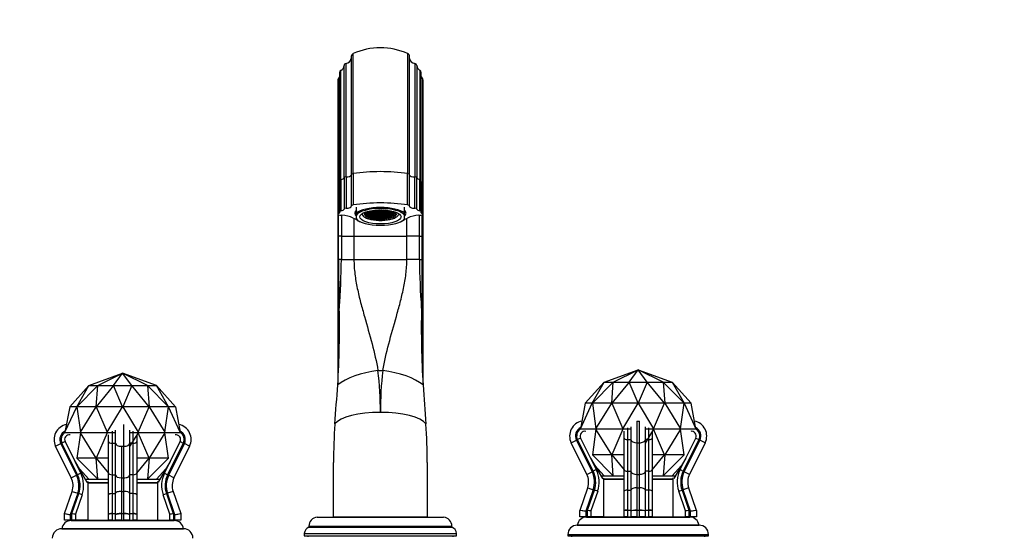
# Model space of a CAD drawing. Units: millimetres. Extents: x 0 to 1392, y 0 to 2378.
# Drawn here: x 542 to 963, y 1730 to 1950 of the extents above; entities that cross this region are included whole.
import ezdxf
from ezdxf import colors
from ezdxf.entities.mleader import LeaderData, LeaderLine
from ezdxf.math import Vec2, Vec3

# ---------------------------------------------------------------- set-up
doc = ezdxf.new("R2010")
doc.units = ezdxf.units.MM
doc.layers.add('DV1_Défaut', color=7, linetype='Continuous')
doc.layers.add('Défaut', color=7, linetype='Continuous')

# ---------------------------------------------------------------- blocks, each defined once
blk = doc.blocks.new('_DOT')
at = {"color": 0}
blk.add_line((0, 0), (-1, 0), dxfattribs=at)
at = {"color": 0, "const_width": 0.333}
blk.add_lwpolyline([(-0.1665, 0, 1), (0.1665, 0, 1)], format="xyb", close=True, dxfattribs=at)
blk = doc.blocks.new('SE')
at = {"layer": 'DV1_Défaut', "color": 7, "linetype": 'Continuous'}
for p, q in [((683.85, 1934.73), (683.85, 1884.27)), ((684.67, 1884.7), (684.67, 1935.98)), ((707.9, 1935.98), (707.9, 1884.7)), ((708.72, 1884.27), (708.72, 1934.73)), ((679.42, 1882.24), (679.42, 1928.79)), ((680.75, 1882.93), (680.75, 1930.82)), ((681.65, 1883.25), (681.65, 1931.74)), ((710.92, 1931.74), (710.92, 1883.25)), ((711.81, 1930.82), (711.81, 1882.93)), ((713.15, 1928.79), (713.15, 1882.24)), ((678.1, 1924.49), (678.1, 1880.77)), ((678.37, 1881), (678.37, 1925.17)), ((678.89, 1927.9), (678.89, 1881.93)), ((713.68, 1881.93), (713.68, 1927.9)), ((714.2, 1925.17), (714.2, 1881)), ((714.47, 1880.77), (714.47, 1924.49)), ((680.75, 1882.93), (680.75, 1869.56)), ((681.65, 1883.25), (681.65, 1869.88)), ((683.85, 1884.27), (683.85, 1870.9)), ((684.67, 1884.7), (684.67, 1871.33)), ((707.9, 1871.33), (707.9, 1884.7)), ((708.72, 1870.9), (708.72, 1884.27)), ((710.92, 1869.88), (710.92, 1883.25)), ((711.81, 1869.56), (711.81, 1882.93)), ((678.1, 1880.77), (678.1, 1867.4)), ((678.37, 1881), (678.37, 1867.63)), ((678.89, 1881.93), (678.89, 1868.56)), ((679.42, 1882.24), (679.42, 1868.87)), ((713.15, 1868.87), (713.15, 1882.24)), ((713.68, 1868.56), (713.68, 1881.93)), ((714.2, 1867.63), (714.2, 1881)), ((714.47, 1867.4), (714.47, 1880.77)), ((686.03, 1867.84), (686.03, 1870.38)), ((706.53, 1867.84), (706.53, 1870.38)), ((678.1, 1867.4), (678.1, 1858.04)), ((678.29, 1858.04), (678.29, 1867.19)), ((678.41, 1858.04), (678.41, 1867.13)), ((679.64, 1866.93), (679.64, 1858.04)), ((685, 1865.53), (685, 1858.04)), ((686.03, 1866.98), (686.03, 1867.84)), ((686.03, 1865.42), (686.03, 1866.98)), ((688.32, 1867.18), (688.23, 1867.41)), ((688.56, 1867.19), (688.32, 1867.18)), ((689.58, 1867.37), (689.58, 1867.13)), ((689.79, 1867.04), (689.79, 1866.77)), ((690.1, 1866.65), (690.1, 1866.48)), ((690.16, 1865.66), (690.11, 1865.82)), ((690.35, 1865.71), (690.16, 1865.66)), ((690.74, 1866.36), (690.74, 1866.09)), ((692.39, 1865.56), (692.39, 1865.52)), ((692.9, 1865.67), (692.9, 1865.41)), ((699.65, 1865.67), (699.65, 1865.41)), ((700.18, 1865.55), (700.18, 1865.52)), ((701.84, 1866.36), (701.84, 1866.09)), ((702.22, 1865.71), (702.41, 1865.66)), ((702.41, 1865.66), (702.46, 1865.82)), ((702.48, 1866.65), (702.48, 1866.47)), ((702.8, 1867.04), (702.8, 1866.77)), ((703.03, 1867.36), (703.03, 1867.14)), ((704, 1867.19), (704.25, 1867.18)), ((704.25, 1867.18), (704.34, 1867.41)), ((706.53, 1866.98), (706.53, 1867.84)), ((706.53, 1865.42), (706.53, 1866.98)), ((707.57, 1858.04), (707.57, 1865.53)), ((712.93, 1858.04), (712.93, 1866.93)), ((714.16, 1858.04), (714.16, 1867.13)), ((714.27, 1867.19), (714.27, 1858.04)), ((714.47, 1858.04), (714.47, 1867.4)), ((686.03, 1865.42), (686.03, 1865.11)), ((687.74, 1864.1), (688.13, 1863.94)), ((691.3, 1865.39), (691.15, 1865.32)), ((694.38, 1865.2), (694.38, 1865.19)), ((695.13, 1865.26), (695.13, 1865.13)), ((695.47, 1865.28), (695.47, 1865.11)), ((695.59, 1864.7), (695.58, 1864.78)), ((695.61, 1864.78), (695.59, 1864.7)), ((696.06, 1865.3), (696.06, 1865.1)), ((696.47, 1865.28), (696.47, 1865.11)), ((696.96, 1864.78), (696.98, 1864.7)), ((696.98, 1864.7), (696.98, 1864.78)), ((697.13, 1865.26), (697.13, 1865.13)), ((697.42, 1865.25), (697.42, 1865.14)), ((701.26, 1865.39), (701.42, 1865.32)), ((704.43, 1863.94), (704.82, 1864.1)), ((706.53, 1865.42), (706.53, 1865.11)), ((678.1, 1858.04), (678.29, 1858.04)), ((678.1, 1858.04), (678.1, 1794.67)), ((678.41, 1858.04), (678.29, 1858.04)), ((678.29, 1797.99), (678.29, 1858.04)), ((679.64, 1858.04), (678.41, 1858.04)), ((678.41, 1848.04), (678.41, 1858.04)), ((679.64, 1858.04), (685, 1858.04)), ((679.64, 1858.04), (679.64, 1848.04)), ((685, 1858.04), (707.57, 1858.04)), ((685, 1858.04), (685, 1848.04)), ((707.57, 1848.04), (707.57, 1858.04)), ((712.93, 1858.04), (707.57, 1858.04)), ((712.93, 1848.04), (712.93, 1858.04)), ((712.93, 1858.04), (714.16, 1858.04)), ((714.27, 1858.04), (714.16, 1858.04)), ((714.16, 1848.04), (714.16, 1858.04)), ((714.27, 1858.04), (714.47, 1858.04)), ((714.27, 1858.04), (714.27, 1797.99)), ((714.47, 1794.67), (714.47, 1858.04)), ((679.64, 1848.04), (678.41, 1848.04)), ((679.64, 1848.04), (685, 1848.04)), ((685, 1848.04), (707.57, 1848.04)), ((712.93, 1848.04), (707.57, 1848.04)), ((712.93, 1848.04), (714.16, 1848.04)), ((571.8, 1794.14), (586.28, 1799.41)), ((575.68, 1794.14), (586.28, 1799.41)), ((582.4, 1794.14), (586.28, 1799.41)), ((590.16, 1794.14), (586.28, 1799.41)), ((596.89, 1794.14), (586.28, 1799.41)), ((600.77, 1794.14), (586.28, 1799.41)), ((695.24, 1800.58), (697.32, 1800.58)), ((791.8, 1795.64), (806.28, 1800.91)), ((795.68, 1795.64), (806.28, 1800.91)), ((802.4, 1795.64), (806.28, 1800.91)), ((810.16, 1795.64), (806.28, 1800.91)), ((816.89, 1795.64), (806.28, 1800.91)), ((806.28, 1800.91), (820.77, 1795.64)), ((571.8, 1794.14), (563.69, 1785.14)), ((566.71, 1785.14), (571.8, 1794.14)), ((575.68, 1794.14), (566.73, 1785.14)), ((571.8, 1794.14), (575.68, 1794.14)), ((571.8, 1794.14), (571.8, 1794.14)), ((571.8, 1794.14), (571.8, 1794.14)), ((574.98, 1785.14), (575.68, 1794.14)), ((582.4, 1794.14), (575, 1785.14)), ((575.68, 1794.14), (582.4, 1794.14)), ((575.68, 1794.14), (575.68, 1794.14)), ((575.68, 1794.14), (575.68, 1794.14)), ((582.4, 1794.14), (590.16, 1794.14)), ((586.27, 1785.14), (582.4, 1794.14)), ((582.4, 1794.14), (582.4, 1794.14)), ((582.4, 1794.14), (582.4, 1794.14)), ((590.16, 1794.14), (586.3, 1785.14)), ((590.16, 1794.14), (590.16, 1794.14)), ((590.17, 1794.14), (590.16, 1794.14)), ((590.17, 1794.14), (596.89, 1794.14)), ((597.57, 1785.14), (590.17, 1794.14)), ((596.89, 1794.14), (600.77, 1794.14)), ((605.84, 1785.14), (596.89, 1794.14)), ((596.89, 1794.14), (596.89, 1794.14)), ((596.89, 1794.14), (597.59, 1785.14)), ((596.89, 1794.14), (596.89, 1794.14)), ((600.77, 1794.14), (600.77, 1794.14)), ((605.85, 1785.14), (600.77, 1794.14)), ((600.77, 1794.14), (608.87, 1785.14)), ((600.77, 1794.14), (600.77, 1794.14)), ((791.8, 1795.64), (783.69, 1786.64)), ((786.71, 1786.64), (791.8, 1795.64)), ((795.68, 1795.64), (786.73, 1786.64)), ((791.8, 1795.64), (795.68, 1795.64)), ((791.8, 1795.64), (791.8, 1795.64)), ((791.8, 1795.64), (791.8, 1795.64)), ((794.98, 1786.64), (795.68, 1795.64)), ((802.4, 1795.64), (795, 1786.64)), ((795.68, 1795.64), (802.4, 1795.64)), ((795.68, 1795.64), (795.68, 1795.64)), ((795.68, 1795.64), (795.68, 1795.64)), ((802.4, 1795.64), (810.16, 1795.64)), ((806.27, 1786.64), (802.4, 1795.64)), ((802.4, 1795.64), (802.4, 1795.64)), ((802.4, 1795.64), (802.4, 1795.64)), ((810.16, 1795.64), (806.3, 1786.64)), ((810.16, 1795.64), (810.16, 1795.64)), ((810.17, 1795.64), (810.16, 1795.64)), ((810.17, 1795.64), (816.89, 1795.64)), ((817.57, 1786.64), (810.17, 1795.64)), ((816.89, 1795.64), (820.77, 1795.64)), ((825.84, 1786.64), (816.89, 1795.64)), ((816.89, 1795.64), (816.89, 1795.64)), ((816.89, 1795.64), (817.59, 1786.64)), ((816.89, 1795.64), (816.89, 1795.64)), ((828.87, 1786.64), (820.77, 1795.64)), ((820.77, 1795.64), (820.77, 1795.64)), ((820.77, 1795.64), (825.85, 1786.64)), ((820.77, 1795.64), (820.77, 1795.64)), ((781.68, 1775.74), (786.71, 1786.64)), ((783.69, 1786.64), (781.68, 1775.74)), ((786.71, 1786.64), (783.69, 1786.64)), ((786.71, 1786.64), (786.73, 1786.64)), ((786.73, 1786.64), (788.28, 1775.74)), ((794.98, 1786.64), (786.73, 1786.64)), ((788.28, 1775.74), (794.98, 1786.64)), ((794.98, 1786.64), (795, 1786.64)), ((795, 1786.64), (799.69, 1775.74)), ((806.27, 1786.64), (795, 1786.64)), ((799.69, 1775.74), (806.27, 1786.64)), ((806.27, 1786.64), (806.3, 1786.64)), ((806.3, 1786.64), (812.87, 1775.74)), ((817.57, 1786.64), (806.3, 1786.64)), ((812.87, 1775.74), (817.57, 1786.64)), ((817.57, 1786.64), (817.59, 1786.64)), ((817.59, 1786.64), (824.29, 1775.74)), ((825.84, 1786.64), (817.59, 1786.64)), ((824.29, 1775.74), (825.84, 1786.64)), ((825.84, 1786.64), (825.85, 1786.64)), ((825.85, 1786.64), (830.88, 1775.74)), ((828.87, 1786.64), (825.85, 1786.64)), ((830.88, 1775.74), (828.87, 1786.64)), ((561.68, 1774.24), (566.71, 1785.14)), ((563.69, 1785.14), (561.68, 1774.24)), ((566.71, 1785.14), (563.69, 1785.14)), ((566.71, 1785.14), (566.73, 1785.14)), ((566.73, 1785.14), (568.28, 1774.24)), ((574.98, 1785.14), (566.73, 1785.14)), ((568.28, 1774.24), (574.98, 1785.14)), ((574.98, 1785.14), (575, 1785.14)), ((575, 1785.14), (579.69, 1774.24)), ((586.27, 1785.14), (575, 1785.14)), ((579.69, 1774.24), (586.27, 1785.14)), ((586.27, 1785.14), (586.3, 1785.14)), ((586.3, 1785.14), (592.87, 1774.24)), ((597.57, 1785.14), (586.3, 1785.14)), ((592.87, 1774.24), (597.57, 1785.14)), ((597.57, 1785.14), (597.59, 1785.14)), ((597.59, 1785.14), (604.29, 1774.24)), ((605.84, 1785.14), (597.59, 1785.14)), ((604.29, 1774.24), (605.84, 1785.14)), ((605.84, 1785.14), (605.85, 1785.14)), ((608.87, 1785.14), (605.85, 1785.14)), ((610.88, 1774.24), (605.85, 1785.14)), ((608.87, 1785.14), (610.88, 1774.24)), ((586.78, 1768.26), (586.78, 1777.54)), ((805.78, 1779.04), (806.78, 1779.04)), ((805.78, 1779.04), (805.78, 1769.76)), ((806.78, 1769.76), (806.78, 1779.04)), ((561.67, 1774.14), (561.68, 1774.24)), ((561.67, 1774.14), (568.26, 1774.14)), ((568.28, 1774.04), (566.73, 1763.14)), ((568.26, 1774.14), (568.28, 1774.24)), ((568.26, 1774.14), (579.69, 1774.14)), ((568.28, 1774.04), (568.26, 1774.14)), ((574.98, 1763.14), (568.28, 1774.04)), ((579.69, 1774.04), (575, 1763.14)), ((579.69, 1774.14), (579.69, 1774.24)), ((579.69, 1774.14), (583.28, 1774.14)), ((579.69, 1774.04), (579.69, 1774.14)), ((580.28, 1770.25), (580.28, 1773.14)), ((581.78, 1774.63), (581.78, 1769.59)), ((583.28, 1769.37), (583.28, 1775.11)), ((589.28, 1775.11), (589.28, 1769.37)), ((589.28, 1774.14), (592.88, 1774.14)), ((592.87, 1774.04), (589.28, 1768.09)), ((590.78, 1769.59), (590.78, 1774.63)), ((592.28, 1773.14), (592.28, 1770.25)), ((592.88, 1774.14), (592.87, 1774.24)), ((592.87, 1774.04), (592.88, 1774.14)), ((597.57, 1763.14), (592.87, 1774.04)), ((592.88, 1774.14), (604.3, 1774.14)), ((604.29, 1774.04), (597.59, 1763.14)), ((604.3, 1774.14), (604.29, 1774.24)), ((604.29, 1774.04), (604.3, 1774.14)), ((605.84, 1763.14), (604.29, 1774.04)), ((604.3, 1774.14), (610.9, 1774.14)), ((610.9, 1774.14), (610.88, 1774.24)), ((781.67, 1775.64), (781.68, 1775.74)), ((781.67, 1775.64), (788.26, 1775.64)), ((788.28, 1775.54), (786.73, 1764.64)), ((788.26, 1775.64), (788.28, 1775.74)), ((788.26, 1775.64), (799.69, 1775.64)), ((788.28, 1775.54), (788.26, 1775.64)), ((794.98, 1764.64), (788.28, 1775.54)), ((799.69, 1775.54), (795, 1764.64)), ((799.69, 1775.64), (799.69, 1775.74)), ((799.69, 1775.64), (803.28, 1775.64)), ((799.69, 1775.54), (799.69, 1775.64)), ((800.28, 1771.75), (800.28, 1774.64)), ((801.78, 1776.13), (801.78, 1771.09)), ((803.28, 1770.87), (803.28, 1776.61)), ((809.28, 1776.61), (809.28, 1770.87)), ((809.28, 1775.64), (812.88, 1775.64)), ((812.87, 1775.54), (809.28, 1769.59)), ((810.78, 1771.09), (810.78, 1776.13)), ((812.28, 1774.64), (812.28, 1771.75)), ((812.88, 1775.64), (812.87, 1775.74)), ((812.87, 1775.54), (812.88, 1775.64)), ((817.57, 1764.64), (812.87, 1775.54)), ((812.88, 1775.64), (824.3, 1775.64)), ((824.29, 1775.54), (817.59, 1764.64)), ((824.3, 1775.64), (824.29, 1775.74)), ((824.29, 1775.54), (824.3, 1775.64)), ((825.84, 1764.64), (824.29, 1775.54)), ((824.3, 1775.64), (830.9, 1775.64)), ((830.88, 1775.74), (830.9, 1775.64)), ((557.7, 1768.26), (559.94, 1769.37)), ((559.94, 1769.37), (566.62, 1755.87)), ((561.73, 1770.25), (560.38, 1769.59)), ((567.06, 1756.09), (560.38, 1769.59)), ((561.73, 1770.25), (565.85, 1761.92)), ((580.28, 1761.92), (580.28, 1770.25)), ((581.78, 1769.59), (583.28, 1769.59)), ((581.78, 1769.59), (581.78, 1756.09)), ((583.28, 1755.87), (583.28, 1769.37)), ((590.78, 1769.59), (589.28, 1769.59)), ((589.28, 1769.37), (589.28, 1755.87)), ((590.78, 1756.09), (590.78, 1769.59)), ((592.28, 1770.25), (592.28, 1761.92)), ((612.18, 1769.59), (605.5, 1756.09)), ((605.95, 1755.87), (612.63, 1769.37)), ((606.71, 1761.92), (610.84, 1770.25)), ((610.84, 1770.25), (612.18, 1769.59)), ((614.87, 1768.26), (612.63, 1769.37)), ((777.7, 1769.76), (779.94, 1770.87)), ((784.37, 1756.26), (777.7, 1769.76)), ((779.94, 1770.87), (786.62, 1757.37)), ((781.73, 1771.75), (780.38, 1771.09)), ((787.06, 1757.59), (780.38, 1771.09)), ((781.73, 1771.75), (785.85, 1763.42)), ((800.28, 1763.42), (800.28, 1771.75)), ((801.78, 1771.09), (803.28, 1771.09)), ((801.78, 1771.09), (801.78, 1757.59)), ((803.28, 1757.37), (803.28, 1770.87)), ((805.78, 1769.76), (806.78, 1769.76)), ((805.78, 1769.76), (805.78, 1756.26)), ((806.78, 1756.26), (806.78, 1769.76)), ((810.78, 1771.09), (809.28, 1771.09)), ((809.28, 1770.87), (809.28, 1757.37)), ((810.78, 1757.59), (810.78, 1771.09)), ((812.28, 1771.75), (812.28, 1763.42)), ((832.18, 1771.09), (825.5, 1757.59)), ((825.95, 1757.37), (832.63, 1770.87)), ((826.71, 1763.42), (830.84, 1771.75)), ((834.87, 1769.76), (828.19, 1756.26)), ((830.84, 1771.75), (832.18, 1771.09)), ((834.87, 1769.76), (832.63, 1770.87)), ((564.37, 1754.76), (557.7, 1768.26)), ((585.78, 1768.26), (586.78, 1768.26)), ((585.78, 1768.26), (585.78, 1754.76)), ((586.78, 1754.76), (586.78, 1768.26)), ((614.87, 1768.26), (608.19, 1754.76)), ((565.85, 1761.92), (565.89, 1761.7)), ((565.89, 1761.7), (565.95, 1761.71)), ((565.99, 1761.72), (565.95, 1761.71)), ((565.95, 1761.71), (568.41, 1756.76)), ((565.99, 1761.72), (571.07, 1752.92)), ((566.73, 1763.14), (575.68, 1754.14)), ((574.98, 1763.14), (566.73, 1763.14)), ((574.98, 1763.14), (575, 1763.14)), ((575.68, 1754.14), (574.98, 1763.14)), ((575, 1763.14), (580.28, 1756.71)), ((580.28, 1763.14), (575, 1763.14)), ((580.28, 1761.7), (580.28, 1761.92)), ((580.28, 1761.72), (580.28, 1761.71)), ((580.28, 1756.76), (580.28, 1761.71)), ((592.28, 1756.71), (597.57, 1763.14)), ((597.57, 1763.14), (592.28, 1763.14)), ((592.28, 1761.92), (592.28, 1761.7)), ((592.28, 1761.72), (592.28, 1761.71)), ((592.28, 1761.71), (592.28, 1756.76)), ((596.89, 1754.14), (605.84, 1763.14)), ((597.59, 1763.14), (596.89, 1754.14)), ((597.57, 1763.14), (597.59, 1763.14)), ((605.84, 1763.14), (597.59, 1763.14)), ((606.58, 1761.72), (601.5, 1752.92)), ((604.16, 1756.76), (606.61, 1761.71)), ((606.58, 1761.72), (606.61, 1761.71)), ((606.61, 1761.71), (606.68, 1761.7)), ((606.68, 1761.7), (606.71, 1761.92)), ((676.28, 1738.04), (676.28, 1761.34)), ((716.28, 1761.34), (716.28, 1738.04)), ((785.85, 1763.42), (785.89, 1763.2)), ((785.89, 1763.2), (785.95, 1763.21)), ((785.99, 1763.22), (785.95, 1763.21)), ((785.95, 1763.21), (788.41, 1758.26)), ((785.99, 1763.22), (791.07, 1754.42)), ((786.73, 1764.64), (795.68, 1755.64)), ((794.98, 1764.64), (786.73, 1764.64)), ((794.98, 1764.64), (795, 1764.64)), ((795.68, 1755.64), (794.98, 1764.64)), ((795, 1764.64), (800.28, 1758.21)), ((800.28, 1764.64), (795, 1764.64)), ((800.28, 1763.2), (800.28, 1763.42)), ((800.28, 1763.22), (800.28, 1763.21)), ((800.28, 1758.26), (800.28, 1763.21)), ((812.28, 1758.21), (817.57, 1764.64)), ((817.57, 1764.64), (812.28, 1764.64)), ((812.28, 1763.42), (812.28, 1763.2)), ((812.28, 1763.22), (812.28, 1763.21)), ((812.28, 1763.21), (812.28, 1758.26)), ((816.89, 1755.64), (825.84, 1764.64)), ((817.59, 1764.64), (816.89, 1755.64)), ((817.57, 1764.64), (817.59, 1764.64)), ((825.84, 1764.64), (817.59, 1764.64)), ((826.58, 1763.22), (821.5, 1754.42)), ((824.16, 1758.26), (826.61, 1763.21)), ((826.58, 1763.22), (826.61, 1763.21)), ((826.61, 1763.21), (826.68, 1763.2)), ((826.68, 1763.2), (826.71, 1763.42)), ((568.41, 1756.76), (567.06, 1756.09)), ((567.81, 1758.57), (571.8, 1754.14)), ((580.28, 1747.52), (580.28, 1756.76)), ((592.28, 1756.76), (592.28, 1747.52)), ((604.76, 1758.57), (600.77, 1754.14)), ((604.16, 1756.76), (605.5, 1756.09)), ((784.37, 1756.26), (786.62, 1757.37)), ((788.41, 1758.26), (787.06, 1757.59)), ((787.81, 1760.07), (791.8, 1755.64)), ((800.28, 1749.02), (800.28, 1758.26)), ((801.78, 1757.59), (803.28, 1757.59)), ((801.78, 1757.59), (801.78, 1749.51)), ((803.28, 1749.68), (803.28, 1757.37)), ((810.78, 1757.59), (809.28, 1757.59)), ((809.28, 1757.37), (809.28, 1749.68)), ((810.78, 1749.51), (810.78, 1757.59)), ((812.28, 1758.26), (812.28, 1749.02)), ((820.77, 1755.64), (824.76, 1760.07)), ((824.16, 1758.26), (825.5, 1757.59)), ((828.19, 1756.26), (825.95, 1757.37)), ((564.37, 1754.76), (566.62, 1755.87)), ((570.37, 1754.14), (580.28, 1754.14)), ((571.07, 1752.92), (571.45, 1753.14)), ((571.45, 1753.14), (571.45, 1736.64)), ((571.45, 1752.64), (580.28, 1752.64)), ((580.28, 1752.64), (571.45, 1752.64)), ((581.78, 1756.09), (583.28, 1756.09)), ((581.78, 1756.09), (581.78, 1748.01)), ((583.28, 1748.18), (583.28, 1755.87)), ((585.78, 1754.76), (586.78, 1754.76)), ((585.78, 1754.76), (585.78, 1748.99)), ((586.78, 1748.99), (586.78, 1754.76)), ((590.78, 1756.09), (589.28, 1756.09)), ((589.28, 1755.87), (589.28, 1748.18)), ((590.78, 1748.01), (590.78, 1756.09)), ((592.28, 1754.14), (602.2, 1754.14)), ((592.28, 1752.64), (601.12, 1752.64)), ((601.12, 1752.64), (592.28, 1752.64)), ((601.12, 1753.14), (601.12, 1736.64)), ((601.5, 1752.92), (601.12, 1753.14)), ((608.19, 1754.76), (605.95, 1755.87)), ((790.37, 1755.64), (800.28, 1755.64)), ((791.07, 1754.42), (791.45, 1754.64)), ((791.45, 1754.64), (791.45, 1738.14)), ((791.45, 1754.14), (800.28, 1754.14)), ((800.28, 1754.14), (791.45, 1754.14)), ((805.78, 1756.26), (806.78, 1756.26)), ((805.78, 1756.26), (805.78, 1750.49)), ((806.78, 1750.49), (806.78, 1756.26)), ((812.28, 1755.64), (822.2, 1755.64)), ((812.28, 1754.14), (821.12, 1754.14)), ((821.12, 1754.14), (812.28, 1754.14)), ((821.12, 1754.64), (821.12, 1738.14)), ((821.5, 1754.42), (821.12, 1754.64)), ((561.48, 1739.52), (564.74, 1748.99)), ((567.11, 1748.18), (563.95, 1739.02)), ((564.65, 1739.52), (567.58, 1748.01)), ((564.74, 1748.99), (567.11, 1748.18)), ((569, 1747.52), (567.58, 1748.01)), ((581.78, 1748.01), (583.28, 1748.01)), ((581.78, 1748.01), (581.78, 1739.52)), ((583.28, 1739.02), (583.28, 1748.18)), ((585.78, 1748.99), (586.78, 1748.99)), ((585.78, 1748.99), (585.78, 1739.52)), ((586.78, 1739.52), (586.78, 1748.99)), ((589.28, 1748.18), (589.28, 1739.02)), ((590.78, 1748.01), (589.28, 1748.01)), ((590.78, 1739.52), (590.78, 1748.01)), ((603.57, 1747.52), (604.99, 1748.01)), ((604.99, 1748.01), (607.92, 1739.52)), ((607.82, 1748.99), (605.46, 1748.18)), ((608.62, 1739.02), (605.46, 1748.18)), ((607.82, 1748.99), (611.09, 1739.52)), ((781.48, 1741.02), (784.74, 1750.49)), ((787.11, 1749.68), (783.95, 1740.52)), ((784.65, 1741.02), (787.58, 1749.51)), ((784.74, 1750.49), (787.11, 1749.68)), ((789, 1749.02), (786.12, 1740.69)), ((789, 1749.02), (787.58, 1749.51)), ((800.28, 1740.69), (800.28, 1749.02)), ((801.78, 1749.51), (803.28, 1749.51)), ((801.78, 1749.51), (801.78, 1741.02)), ((803.28, 1740.52), (803.28, 1749.68)), ((805.78, 1750.49), (806.78, 1750.49)), ((805.78, 1750.49), (805.78, 1741.02)), ((806.78, 1741.02), (806.78, 1750.49)), ((809.28, 1749.68), (809.28, 1740.52)), ((810.78, 1749.51), (809.28, 1749.51)), ((810.78, 1741.02), (810.78, 1749.51)), ((812.28, 1749.02), (812.28, 1740.69)), ((823.57, 1749.02), (824.99, 1749.51)), ((826.44, 1740.69), (823.57, 1749.02)), ((824.99, 1749.51), (827.92, 1741.02)), ((827.82, 1750.49), (825.46, 1749.68)), ((828.62, 1740.52), (825.46, 1749.68)), ((827.82, 1750.49), (831.09, 1741.02)), ((569, 1747.52), (566.12, 1739.19)), ((580.28, 1739.19), (580.28, 1747.52)), ((592.28, 1747.52), (592.28, 1739.19)), ((606.44, 1739.19), (603.57, 1747.52)), ((561.48, 1739.52), (563.95, 1739.02)), ((564.65, 1739.52), (566.12, 1739.19)), ((581.78, 1739.52), (583.28, 1739.52)), ((581.78, 1739.52), (581.78, 1739.36)), ((585.78, 1739.52), (586.78, 1739.52)), ((585.78, 1739.36), (585.78, 1739.52)), ((586.78, 1739.36), (586.78, 1739.52)), ((589.28, 1739.52), (590.78, 1739.52)), ((590.78, 1739.36), (590.78, 1739.52)), ((606.44, 1739.19), (607.92, 1739.52)), ((608.62, 1739.02), (611.09, 1739.52)), ((781.45, 1738.14), (781.45, 1740.86)), ((783.95, 1740.52), (781.45, 1740.86)), ((781.48, 1741.02), (783.95, 1740.52)), ((783.95, 1740.52), (783.95, 1738.14)), ((784.62, 1738.14), (784.62, 1740.86)), ((786.12, 1740.69), (784.62, 1740.86)), ((784.65, 1741.02), (786.12, 1740.69)), ((786.12, 1740.69), (786.12, 1738.14)), ((800.28, 1738.14), (800.28, 1740.69)), ((801.78, 1741.02), (803.28, 1741.02)), ((801.78, 1741.02), (801.78, 1740.86)), ((801.78, 1740.86), (801.78, 1738.14)), ((803.28, 1740.86), (801.78, 1740.86)), ((803.28, 1738.14), (803.28, 1740.52)), ((805.78, 1741.02), (806.78, 1741.02)), ((805.78, 1740.86), (805.78, 1741.02)), ((805.78, 1740.86), (805.78, 1738.14)), ((806.78, 1740.86), (805.78, 1740.86)), ((806.78, 1740.86), (806.78, 1741.02)), ((806.78, 1738.14), (806.78, 1740.86)), ((809.28, 1741.02), (810.78, 1741.02)), ((810.78, 1740.86), (809.28, 1740.86)), ((809.28, 1740.52), (809.28, 1738.14)), ((810.78, 1740.86), (810.78, 1741.02)), ((810.78, 1738.14), (810.78, 1740.86)), ((812.28, 1740.69), (812.28, 1738.14)), ((826.44, 1740.69), (827.92, 1741.02)), ((827.94, 1740.86), (826.44, 1740.69)), ((826.44, 1738.14), (826.44, 1740.69)), ((827.94, 1740.86), (827.94, 1738.14)), ((828.62, 1740.52), (831.09, 1741.02)), ((831.12, 1740.86), (828.62, 1740.52)), ((828.62, 1738.14), (828.62, 1740.52)), ((831.12, 1740.86), (831.12, 1738.14)), ((561.45, 1736.64), (561.45, 1739.36)), ((563.95, 1739.02), (561.45, 1739.36)), ((563.95, 1736.64), (561.45, 1736.64)), ((563.95, 1739.02), (563.95, 1736.64)), ((564.62, 1736.64), (563.95, 1736.64)), ((564.28, 1736.54), (608.28, 1736.54)), ((564.62, 1736.64), (564.62, 1739.36)), ((566.12, 1739.19), (564.62, 1739.36)), ((566.12, 1736.64), (564.62, 1736.64)), ((566.12, 1739.19), (566.12, 1736.64)), ((571.45, 1736.64), (566.12, 1736.64)), ((571.45, 1736.64), (580.28, 1736.64)), ((576.28, 1736.64), (576.28, 1736.54)), ((580.28, 1736.64), (580.28, 1739.19)), ((581.78, 1736.64), (580.28, 1736.64)), ((581.78, 1739.36), (581.78, 1736.64)), ((583.28, 1739.36), (581.78, 1739.36)), ((581.78, 1736.64), (583.28, 1736.64)), ((583.28, 1736.64), (583.28, 1739.02)), ((585.78, 1736.64), (583.28, 1736.64)), ((585.78, 1739.36), (585.78, 1736.64)), ((586.78, 1739.36), (585.78, 1739.36)), ((585.78, 1736.64), (586.78, 1736.64)), ((586.78, 1736.64), (586.78, 1739.36)), ((589.28, 1736.64), (586.78, 1736.64)), ((590.78, 1739.36), (589.28, 1739.36)), ((589.28, 1739.02), (589.28, 1736.64)), ((589.28, 1736.64), (590.78, 1736.64)), ((590.78, 1736.64), (590.78, 1739.36)), ((592.28, 1736.64), (590.78, 1736.64)), ((592.28, 1739.19), (592.28, 1736.64)), ((592.28, 1736.64), (601.12, 1736.64)), ((596.28, 1736.54), (596.28, 1736.64)), ((601.12, 1736.64), (606.44, 1736.64)), ((607.94, 1739.36), (606.44, 1739.19)), ((606.44, 1736.64), (606.44, 1739.19)), ((607.94, 1736.64), (606.44, 1736.64)), ((607.94, 1739.36), (607.94, 1736.64)), ((608.62, 1736.64), (607.94, 1736.64)), ((611.12, 1739.36), (608.62, 1739.02)), ((608.62, 1736.64), (608.62, 1739.02)), ((611.12, 1736.64), (608.62, 1736.64)), ((611.12, 1739.36), (611.12, 1736.64)), ((669.29, 1738.04), (723.27, 1738.04)), ((716.28, 1738.04), (676.28, 1738.04)), ((783.95, 1738.14), (781.45, 1738.14)), ((784.62, 1738.14), (783.95, 1738.14)), ((784.28, 1738.04), (828.28, 1738.04)), ((786.12, 1738.14), (784.62, 1738.14)), ((791.45, 1738.14), (786.12, 1738.14)), ((791.45, 1738.14), (800.28, 1738.14)), ((796.28, 1738.14), (796.28, 1738.04)), ((801.78, 1738.14), (800.28, 1738.14)), ((801.78, 1738.14), (803.28, 1738.14)), ((805.78, 1738.14), (803.28, 1738.14)), ((805.78, 1738.14), (806.78, 1738.14)), ((809.28, 1738.14), (806.78, 1738.14)), ((809.28, 1738.14), (810.78, 1738.14)), ((812.28, 1738.14), (810.78, 1738.14)), ((812.28, 1738.14), (821.12, 1738.14)), ((816.28, 1738.04), (816.28, 1738.14)), ((821.12, 1738.14), (826.44, 1738.14)), ((827.94, 1738.14), (826.44, 1738.14)), ((828.62, 1738.14), (827.94, 1738.14)), ((831.12, 1738.14), (828.62, 1738.14)), ((612.28, 1733.04), (560.28, 1733.04)), ((560.31, 1733.04), (612.25, 1733.04)), ((665.78, 1734.07), (726.78, 1734.07)), ((665.78, 1734.07), (665.78, 1733.74)), ((665.78, 1733.74), (726.78, 1733.74)), ((726.78, 1733.74), (726.78, 1734.07)), ((832.28, 1734.54), (780.28, 1734.54)), ((780.31, 1734.54), (832.25, 1734.54)), ((663.78, 1731.04), (728.78, 1731.04)), ((663.78, 1731.04), (663.78, 1730.04)), ((663.78, 1730.04), (728.78, 1730.04)), ((665.28, 1730.04), (665.28, 1729.54)), ((727.28, 1729.54), (727.28, 1730.04)), ((728.78, 1730.04), (728.78, 1731.04)), ((776.28, 1730.54), (836.28, 1730.54)), ((776.28, 1730.54), (776.28, 1730.04)), ((776.28, 1730.04), (836.28, 1730.04)), ((777.78, 1730.04), (777.78, 1729.54)), ((834.78, 1729.54), (834.78, 1730.04)), ((836.28, 1730.04), (836.28, 1730.54))]:
    blk.add_line(p, q, dxfattribs=at)
for centre, radius, start, end in [((696.28, 1909.4), 29, 66.3853, 113.6147), ((681.38, 1934.22), 2.5, 276.006, 350.6342), ((685.21, 1934.73), 1.36, 113.6147, 180), ((707.35, 1934.73), 1.36, 0, 66.3853), ((711.18, 1934.22), 2.5, 189.3658, 263.994), ((679.89, 1927.9), 1, 117.6891, 180), ((678.26, 1931), 2.5, 297.6891, 355.738), ((681.75, 1930.74), 1, 96.006, 175.738), ((710.82, 1930.74), 1, 4.262, 83.994), ((714.31, 1931), 2.5, 184.262, 242.3109), ((712.68, 1927.9), 1, 0, 62.3109), ((679.1, 1924.49), 1, 136.9397, 180), ((676.54, 1926.88), 2.5, 316.9397, 339.7635), ((716.03, 1926.88), 2.5, 200.2365, 223.0603), ((713.47, 1924.49), 1, 0, 43.0603), ((679.22, 1854.31), 12.62, 64.2422, 86.9664), ((696.28, 1893.61), 30.24, 247.4877, 250.5106), ((696.28, 1893.61), 30.24, 289.5257, 292.5123), ((713.34, 1854.31), 12.62, 93.0341, 115.7572), ((1318.06, 1847.32), 639.65, 179.93542, 181.80613), ((391.82, 1850.17), 287.82, 355.414, 359.5756), ((1000.75, 1850.17), 287.84, 180.4245, 184.5859), ((74.51, 1847.32), 639.65, 358.19387, 0.06458), ((285.99, 1818.51), 392.83, 356.4884, 1.2611), ((1106.57, 1818.51), 392.83, 178.7389, 183.5116), ((560.59, 1783.8), 135.7, 359.5484, 7.107), ((831.98, 1783.8), 135.7, 172.893, 180.4516), ((-2847.97, 2048.74), 3535.21, 355.60394, 355.8752), ((4240.53, 2048.74), 3535.21, 184.1248, 184.39606), ((563.52, 1771.14), 6.5, 100.9297, 206.3315), ((609.04, 1771.14), 6.5, 333.6685, 79.0703), ((894.93, 1762.13), 218.65, 175.9012, 180.2088), ((497.64, 1762.13), 218.65, 359.7912, 4.0988), ((783.52, 1772.64), 6.5, 100.9297, 206.3315), ((829.04, 1772.64), 6.5, 333.6685, 79.0703), ((563.52, 1771.14), 4, 115.8694, 206.3315), ((563.52, 1771.14), 3.5, 121.9085, 206.3336), ((563.52, 1771.14), 2, 79.7032, 206.3336), ((609.04, 1771.14), 2, 333.6664, 100.2968), ((609.04, 1771.14), 4, 333.6685, 64.1306), ((609.04, 1771.14), 3.5, 333.6664, 58.0915), ((783.52, 1772.64), 4, 115.8694, 206.3315), ((783.52, 1772.64), 3.5, 121.9085, 206.3336), ((783.52, 1772.64), 2, 79.7032, 206.3336), ((829.04, 1772.64), 2, 333.6664, 100.2968), ((829.04, 1772.64), 4, 333.6685, 64.1306), ((829.04, 1772.64), 3.5, 333.6664, 58.0915), ((557.65, 1751.43), 12, 340.9794, 26.3336), ((614.91, 1751.43), 12, 153.6664, 199.0206), ((777.65, 1752.93), 10, 340.9794, 26.3315), ((777.65, 1752.93), 10.5, 340.9794, 26.3336), ((777.65, 1752.93), 12, 340.9794, 26.3336), ((834.91, 1752.93), 12, 153.6664, 199.0206), ((834.91, 1752.93), 10.5, 153.6664, 199.0206), ((834.91, 1752.93), 10, 153.6685, 199.0206), ((557.65, 1751.43), 7.5, 340.9794, 26.3315), ((557.65, 1751.43), 10, 340.9794, 26.3315), ((557.65, 1751.43), 10.5, 340.9794, 26.3336), ((614.91, 1751.43), 10.5, 153.6664, 199.0206), ((614.91, 1751.43), 10, 153.6685, 199.0206), ((614.91, 1751.43), 7.5, 153.6685, 199.0206), ((777.65, 1752.93), 7.5, 340.9794, 26.3315), ((834.91, 1752.93), 7.5, 153.6685, 199.0206), ((561.95, 1739.36), 0.5, 160.9794, 180), ((565.12, 1739.36), 0.5, 160.9794, 180), ((607.44, 1739.36), 0.5, 0, 19.0206), ((610.62, 1739.36), 0.5, 0, 19.0206), ((781.95, 1740.86), 0.5, 160.9794, 180), ((785.12, 1740.86), 0.5, 160.9794, 180), ((827.44, 1740.86), 0.5, 0, 19.0206), ((830.62, 1740.86), 0.5, 0, 19.0206), ((564.28, 1732.54), 4, 90, 172.821), ((608.28, 1732.54), 4, 7.179, 90), ((669.78, 1734.07), 4, 97.0217, 180), ((722.78, 1734.07), 4, 0, 82.9783), ((784.28, 1734.04), 4, 90, 172.821), ((828.28, 1734.04), 4, 7.179, 90), ((560.28, 1729.04), 4, 90, 180), ((612.28, 1729.04), 4, 0, 90), ((667.25, 1730.56), 3.5, 114.7792, 172.1175), ((725.32, 1730.56), 3.5, 7.8825, 65.2208), ((780.28, 1730.54), 4, 90, 180), ((832.28, 1730.54), 4, 0, 90)]:
    blk.add_arc(centre, radius, start, end, dxfattribs=at)
for centre, major_axis, ratio, start_param, end_param in [((678.26, 1882.99), (2.5, 0), 0.34202, 5.195656, 6.208799), ((681.75, 1882.91), (-1, 0), 0.34202, 4.817214, 6.208799), ((681.38, 1884.1), (-2.5, 0), 0.34202, 1.675622, 2.978128), ((685.21, 1884.27), (1.36, 0), 0.34202, 1.982951, 3.141593), ((696.28, 1875.61), (29, 0), 0.34202, 1.158641, 1.982951), ((707.35, 1884.27), (-1.36, 0), 0.34202, 3.141593, 4.300234), ((711.18, 1884.1), (2.5, 0), 0.34202, 3.305057, 4.607564), ((710.82, 1882.91), (1, 0), 0.34202, 0.074387, 1.465971), ((714.31, 1882.99), (-2.5, 0), 0.34202, 0.074387, 1.08753), ((679.1, 1880.77), (1, 0), 0.34202, 2.390048, 3.141593), ((676.54, 1881.58), (-2.5, 0), 0.34202, -3.893137, -3.494786), ((679.89, 1881.93), (1, 0), 0.34202, 2.054063, 3.141593), ((712.68, 1881.93), (-1, 0), 0.34202, 3.141593, 4.229122), ((716.03, 1881.58), (2.5, 0), 0.34202, 3.494786, 3.893137), ((713.47, 1880.77), (-1, 0), 0.34202, 3.141593, 3.893137), ((681.75, 1869.54), (-1, 0), 0.34202, 4.817214, 6.208799), ((681.38, 1870.73), (-2.5, 0), 0.34202, 1.675622, 3.273075), ((685.21, 1870.9), (1.36, 0), 0.34202, 1.982951, 3.273075), ((696.28, 1862.24), (29, 0), 0.34202, 1.158641, 1.982951), ((696.28, 1866.47), (11, 0), 0.34202, 0.371405, 2.770187), ((696.28, 1866.2), (10.5, 0), 0.34202, 0.218653, 2.922939), ((707.35, 1870.9), (-1.36, 0), 0.34202, 3.010111, 4.300234), ((711.18, 1870.73), (2.5, 0), 0.34202, 3.010111, 4.607564), ((710.82, 1869.54), (1, 0), 0.34202, 0.074387, 1.465971), ((679.1, 1867.4), (1, 0), 0.34202, 2.390048, 3.77826), ((676.28, 1866.68), (2.5, 0), 0.34202, 0.553886, 0.636668), ((676.54, 1868.21), (-2.5, 0), 0.34202, 2.390048, 3.439648), ((680.71, 1868.25), (-4, 0), 0.34202, 0.95725, 1.299447), ((679.89, 1868.56), (1, 0), 0.34202, 2.054063, 3.439648), ((678.26, 1869.62), (2.5, 0), 0.34202, 5.195656, 6.208799), ((696.28, 1867.8), (10.96, 0), 0.34202, 2.780035, 3.50315), ((696.28, 1868.27), (10.46, 0), 0.34202, 2.94158, 3.336249), ((696.28, 1867.42), (7.99, 0), 0.34202, 3.126422, 3.228859), ((696.28, 1867.42), (-7.75, 0), 0.34202, 0.087266, 0.698132), ((689.78, 1867.59), (-0.4, 0), 0.34202, 0.756227, 5.372354), ((696.24, 1867.42), (-6.75, 0), 0.34202, 6.161999, 6.249768), ((689.78, 1867.25), (-0.4, 0), 0.34202, 1.040477, 5.382722), ((696.28, 1867.4), (-6.75, 0), 0.34202, 0.02109, 0.118925), ((696.24, 1867.42), (-6.75, 0), 0.34202, -0.285244, -0.17139), ((689.78, 1867.93), (-0.4, 0), 0.34202, 1.059152, 4.767399), ((689.78, 1866.91), (-0.4, 0), 0.34202, 1.596009, 5.12784), ((696.28, 1867.4), (-6.75, 0), 0.34202, 0.162164, 0.278499), ((689.78, 1868.27), (-0.4, 0), 0.34202, 1.67329, 3.71637), ((696.24, 1867.42), (-6.75, 0), 0.34202, -0.397633, -0.316689), ((696.28, 1867.4), (-6.75, 0), 0.34202, 0.310518, 0.411953), ((689.78, 1866.56), (-0.4, 0), 0.34202, 2.476328, 4.529329), ((696.28, 1867.42), (-7.99, 0), 0.34202, 0.698132, 0.872665), ((690.78, 1866.22), (-0.4, 0), 0.34202, 1.465932, 5.939228), ((696.28, 1867.4), (-6.75, 0), 0.34202, 0.514369, 0.607605), ((690.78, 1868.62), (-0.4, 0), 0.34202, 1.07157, 3.393126), ((696.28, 1867.4), (-6.75, 0), 0.34202, 0.647732, 0.713943), ((690.78, 1865.88), (0.4, 0), 0.34202, 0.088195, 1.27348), ((696.28, 1867.4), (-6.75, 0), 0.34202, 0.846665, 0.915456), ((691.78, 1865.54), (0.4, 0), 0.34202, 0.261946, 1.500175), ((692.78, 1865.54), (0.4, 0), 0.34202, -1.283684, 3.284406), ((692.78, 1868.96), (-0.4, 0), 0.34202, 0.407709, 3.552929), ((693.78, 1868.96), (0.4, 0), 0.34202, 2.344226, 6.283185), ((693.78, 1868.96), (0.4, 0), 0.34202, 0, 1.398661), ((694.78, 1869.3), (0.4, 0), 0.34202, 4.622625, 5.130184), ((695.78, 1869.3), (0.4, 0), 0.34202, 3.978042, 5.556959), ((696.78, 1869.3), (-0.4, 0), 0.34202, 0.724412, 2.306951), ((697.78, 1869.3), (0.4, 0), 0.34202, 4.289626, 4.807103), ((698.78, 1868.96), (0.4, 0), 0.34202, 1.739997, 6.283185), ((698.78, 1868.96), (0.4, 0), 0.34202, 0, 0.800264), ((699.78, 1865.54), (0.4, 0), 0.34202, -0.104865, 4.368432), ((699.78, 1868.96), (-0.4, 0), 0.34202, 5.870604, 6.283185), ((699.78, 1868.96), (-0.4, 0), 0.34202, 0, 2.73508), ((696.33, 1867.42), (6.75, 0), 0.34202, -0.923065, -0.856853), ((700.78, 1865.54), (-0.4, 0), 0.34202, 4.800584, 5.985869), ((701.78, 1866.22), (0.4, 0), 0.34202, 0.287113, 4.855202), ((701.78, 1868.62), (0.4, 0), 0.34202, 2.890888, 5.210693), ((696.33, 1867.42), (6.75, 0), 0.34202, -0.724132, -0.65534), ((701.78, 1865.88), (-0.4, 0), 0.34202, 4.974335, 6.212564), ((696.28, 1867.42), (7.99, 0), 0.34202, -0.872665, -0.698132), ((696.33, 1867.42), (6.75, 0), 0.34202, -0.615264, -0.525606), ((696.28, 1867.42), (7.75, 0), 0.34202, 5.585054, 6.195919), ((702.78, 1867.59), (0.4, 0), 0.34202, 1.040477, 5.382722), ((702.78, 1867.25), (0.4, 0), 0.34202, 0.756227, 5.372354), ((702.78, 1867.93), (0.4, 0), 0.34202, 1.596009, 5.12784), ((702.78, 1866.91), (0.4, 0), 0.34202, 1.059152, 4.767399), ((702.78, 1868.27), (0.4, 0), 0.34202, 2.567766, 4.529329), ((702.78, 1866.56), (0.4, 0), 0.34202, 1.67329, 3.870908), ((696.28, 1867.43), (6.75, 0), 0.34202, 0.310518, 0.411953), ((696.33, 1867.42), (6.75, 0), 0.34202, -0.422299, -0.316689), ((696.28, 1867.43), (6.75, 0), 0.34202, 0.162164, 0.278499), ((696.33, 1867.42), (6.75, 0), 0.34202, -0.285244, -0.17139), ((696.28, 1867.43), (6.75, 0), 0.34202, 0.02109, 0.118925), ((696.33, 1867.42), (6.75, 0), 0.34202, 6.161999, 6.249768), ((696.28, 1867.42), (-7.99, 0), 0.34202, 3.054326, 3.156763), ((696.28, 1867.8), (10.96, 0), 0.34202, 0, 0.361558), ((696.28, 1868.27), (10.46, 0), 0.34202, 0, 0.200013), ((696.28, 1867.8), (10.96, 0), 0.34202, 5.921628, 6.283185), ((696.28, 1868.27), (10.46, 0), 0.34202, 6.142768, 6.283185), ((714.31, 1869.62), (-2.5, 0), 0.34202, 0.074387, 1.08753), ((711.85, 1868.25), (4, 0), 0.34202, -1.299447, -0.95725), ((712.68, 1868.56), (-1, 0), 0.34202, 2.843537, 4.229122), ((716.03, 1868.21), (2.5, 0), 0.34202, 2.843537, 3.893137), ((716.28, 1866.68), (-2.5, 0), 0.34202, -0.636668, -0.553886), ((713.47, 1867.4), (-1, 0), 0.34202, 2.504925, 3.893137), ((696.28, 1866.2), (-10.5, 0), 0.34202, 0.218653, 2.922939), ((696.28, 1866.47), (-11, 0), 0.34202, 0.371405, 0.682088), ((696.28, 1867.42), (-7.75, 0), 0.34202, 0.872665, 1.48353), ((696.28, 1867.4), (-6.75, 0), 0.34202, 0.955532, 1.04519), ((693.78, 1865.2), (-0.4, 0), 0.34202, 3.244086, 5.441704), ((696.28, 1867.4), (-6.75, 0), 0.34202, 1.148498, 1.254107), ((694.78, 1865.2), (0.4, 0), 0.34202, -0.511644, 3.196603), ((696.28, 1867.4), (-6.75, 0), 0.34202, 1.285552, 1.399407), ((695.78, 1865.2), (0.4, 0), 0.34202, -0.814569, 3.801558), ((696.28, 1867.4), (-6.75, 0), 0.34202, 1.44961, 1.537379), ((696.28, 1867.42), (-7.99, 0), 0.34202, 1.48353, 1.658063), ((696.78, 1865.2), (0.4, 0), 0.34202, -0.530319, 3.811926), ((696.33, 1867.42), (6.75, 0), 0.34202, 4.733479, 4.831314), ((696.28, 1867.42), (7.75, 0), 0.34202, 4.799655, 5.410521), ((697.78, 1865.2), (0.4, 0), 0.34202, 0.025213, 3.557044), ((696.33, 1867.42), (6.75, 0), 0.34202, -1.408632, -1.292297), ((698.78, 1865.2), (-0.4, 0), 0.34202, 4.047124, 6.100125), ((696.33, 1867.42), (6.75, 0), 0.34202, -1.260278, -1.158843), ((696.33, 1867.42), (6.75, 0), 0.34202, -1.056427, -0.963191), ((696.28, 1866.47), (-11, 0), 0.34202, -3.82368, -3.512998), ((695.24, 1792.55), (-19.79, -2.91), 0.398224, 4.653838, 5.700547), ((697.32, 1792.55), (19.79, -2.91), 0.398224, 0.582639, 1.629347), ((696.28, 1776.24), (-20, 0), 0.324283, 4.712389, 6.046458), ((696.28, 1776.24), (20, 0), 0.324283, 0.236727, 1.570796), ((581.78, 1770.25), (-1.5, 0), 0.443597, 0, 1.570796), ((585.78, 1769.37), (2.5, 0), 0.443565, 3.141593, 4.712389), ((586.78, 1769.37), (-2.5, 0), 0.443565, 1.570796, 3.141593), ((590.78, 1770.25), (1.5, 0), 0.443597, 4.712389, 6.283185), ((801.78, 1771.75), (-1.5, 0), 0.443597, 0, 1.570796), ((805.78, 1770.87), (2.5, 0), 0.443565, 3.141593, 4.712389), ((806.78, 1770.87), (-2.5, 0), 0.443565, 1.570796, 3.141593), ((810.78, 1771.75), (1.5, 0), 0.443597, 4.712389, 6.283185), ((581.78, 1756.76), (-1.5, 0), 0.443597, 0, 1.570796), ((590.78, 1756.76), (1.5, 0), 0.443597, 4.712389, 6.283185), ((801.78, 1758.26), (-1.5, 0), 0.443597, 0, 1.570796), ((805.78, 1757.37), (2.5, 0), 0.443565, 3.141593, 4.712389), ((806.78, 1757.37), (-2.5, 0), 0.443565, 1.570796, 3.141593), ((810.78, 1758.26), (1.5, 0), 0.443597, 4.712389, 6.283185), ((585.78, 1755.87), (2.5, 0), 0.443565, 3.141593, 4.712389), ((586.78, 1755.87), (-2.5, 0), 0.443565, 1.570796, 3.141593), ((581.78, 1747.52), (-1.5, 0), 0.325908, 4.712389, 6.283185), ((585.78, 1748.18), (2.5, 0), 0.325908, 1.570796, 3.141593), ((586.78, 1748.18), (-2.5, 0), 0.325908, 3.141593, 4.712389), ((590.78, 1747.52), (1.5, 0), 0.325908, 0, 1.570796), ((801.78, 1749.02), (-1.5, 0), 0.325908, 4.712389, 6.283185), ((805.78, 1749.68), (2.5, 0), 0.325908, 1.570796, 3.141593), ((806.78, 1749.68), (-2.5, 0), 0.325908, 3.141593, 4.712389), ((810.78, 1749.02), (1.5, 0), 0.325908, 0, 1.570796), ((581.78, 1739.19), (-1.5, 0), 0.220321, 4.712389, 6.283185), ((585.78, 1739.02), (-2.5, 0), 0.199204, 4.712389, 6.283185), ((586.78, 1739.02), (-2.5, 0), 0.199204, 3.141593, 4.712389), ((590.78, 1739.19), (-1.5, 0), 0.220321, 3.141593, 4.712389), ((801.78, 1740.69), (-1.5, 0), 0.220321, 4.712389, 6.283185), ((801.78, 1740.69), (1.5, 0), 0.111685, 1.570796, 3.141593), ((805.78, 1740.52), (-2.5, 0), 0.199204, 4.712389, 6.283185), ((805.78, 1740.52), (2.5, 0), 0.134022, 1.570796, 3.141593), ((806.78, 1740.52), (-2.5, 0), 0.199204, 3.141593, 4.712389), ((806.78, 1740.52), (2.5, 0), 0.134022, 0, 1.570796), ((810.78, 1740.69), (-1.5, 0), 0.220321, 3.141593, 4.712389), ((810.78, 1740.69), (1.5, 0), 0.111685, 0, 1.570796), ((581.78, 1739.19), (1.5, 0), 0.111685, 1.570796, 3.141593), ((585.78, 1739.02), (2.5, 0), 0.134022, 1.570796, 3.141593), ((586.78, 1739.02), (2.5, 0), 0.134022, 0, 1.570796), ((590.78, 1739.19), (1.5, 0), 0.111685, 0, 1.570796)]:
    blk.add_ellipse(centre, major_axis=major_axis, ratio=ratio, start_param=start_param, end_param=end_param, dxfattribs=at)
for centre, major_axis in [((696.28, 1866.2), (8.8, 0)), ((690.78, 1868.27), (-0.4, 0)), ((690.78, 1867.93), (-0.4, 0)), ((690.78, 1867.59), (-0.4, 0)), ((690.78, 1867.25), (-0.4, 0)), ((690.78, 1866.91), (-0.4, 0)), ((690.78, 1866.56), (-0.4, 0)), ((691.78, 1868.62), (-0.4, 0)), ((691.78, 1868.27), (-0.4, 0)), ((691.78, 1867.93), (-0.4, 0)), ((691.78, 1867.25), (-0.4, 0)), ((691.78, 1866.91), (-0.4, 0)), ((691.78, 1866.56), (-0.4, 0)), ((691.78, 1866.22), (-0.4, 0)), ((691.78, 1865.88), (-0.4, 0)), ((691.79, 1867.59), (-0.4, 0)), ((692.78, 1868.62), (0.4, 0)), ((692.78, 1868.27), (-0.4, 0)), ((692.78, 1867.93), (-0.4, 0)), ((692.78, 1867.59), (0.4, 0)), ((692.78, 1867.25), (-0.4, 0)), ((692.78, 1866.91), (-0.4, 0)), ((692.78, 1866.56), (0.4, 0)), ((692.78, 1866.22), (-0.4, 0)), ((692.78, 1865.88), (0.4, 0)), ((693.78, 1868.62), (0.4, 0)), ((693.78, 1868.27), (0.4, 0)), ((693.78, 1867.93), (0.4, 0)), ((693.78, 1867.59), (0.4, 0)), ((693.78, 1867.25), (0.4, 0)), ((693.78, 1866.91), (0.4, 0)), ((693.78, 1866.56), (0.4, 0)), ((693.78, 1866.22), (0.4, 0)), ((693.78, 1865.88), (0.4, 0)), ((693.78, 1865.54), (0.4, 0)), ((694.78, 1868.96), (0.4, 0)), ((694.78, 1868.62), (0.4, 0)), ((694.78, 1868.27), (0.4, 0)), ((694.78, 1867.93), (0.4, 0)), ((694.78, 1867.59), (0.4, 0)), ((694.78, 1867.25), (0.4, 0)), ((694.78, 1866.91), (0.4, 0)), ((694.78, 1866.56), (0.4, 0)), ((694.78, 1866.22), (0.4, 0)), ((694.78, 1865.88), (0.4, 0)), ((694.78, 1865.54), (0.4, 0)), ((695.78, 1868.96), (0.4, 0)), ((695.78, 1868.62), (0.4, 0)), ((695.78, 1868.27), (0.4, 0)), ((695.78, 1867.93), (0.4, 0)), ((695.78, 1867.59), (0.4, 0)), ((695.78, 1867.25), (0.4, 0)), ((695.78, 1866.91), (0.4, 0)), ((695.78, 1866.56), (0.4, 0)), ((695.78, 1866.22), (0.4, 0)), ((695.78, 1865.88), (0.4, 0)), ((695.78, 1865.54), (0.4, 0)), ((696.78, 1868.96), (0.4, 0)), ((696.78, 1868.62), (-0.4, 0)), ((696.78, 1868.27), (-0.4, 0)), ((696.78, 1867.93), (-0.4, 0)), ((696.78, 1867.59), (-0.4, 0)), ((696.78, 1867.25), (-0.4, 0)), ((696.78, 1866.91), (-0.4, 0)), ((696.78, 1866.56), (-0.4, 0)), ((696.78, 1866.22), (-0.4, 0)), ((696.78, 1865.88), (-0.4, 0)), ((696.78, 1865.54), (-0.4, 0)), ((697.78, 1868.96), (0.4, 0)), ((697.78, 1868.62), (0.4, 0)), ((697.78, 1868.27), (0.4, 0)), ((697.78, 1867.93), (0.4, 0)), ((697.78, 1867.59), (0.4, 0)), ((697.78, 1867.25), (0.4, 0)), ((697.78, 1866.91), (0.4, 0)), ((697.78, 1866.56), (0.4, 0)), ((697.78, 1866.22), (0.4, 0)), ((697.78, 1865.88), (0.4, 0)), ((697.78, 1865.54), (0.4, 0)), ((698.78, 1868.62), (0.4, 0)), ((698.78, 1868.27), (0.4, 0)), ((698.78, 1867.93), (0.4, 0)), ((698.78, 1867.59), (0.4, 0)), ((698.78, 1867.25), (0.4, 0)), ((698.78, 1866.91), (0.4, 0)), ((698.78, 1866.56), (0.4, 0)), ((698.78, 1866.22), (0.4, 0)), ((698.78, 1865.88), (0.4, 0)), ((698.78, 1865.54), (0.4, 0)), ((699.78, 1868.62), (0.4, 0)), ((699.78, 1868.27), (-0.4, 0)), ((699.78, 1867.93), (-0.4, 0)), ((699.78, 1867.59), (0.4, 0)), ((699.78, 1867.25), (0.4, 0)), ((699.78, 1866.91), (-0.4, 0)), ((699.78, 1866.56), (-0.4, 0)), ((699.78, 1866.22), (0.4, 0)), ((699.78, 1865.88), (-0.4, 0)), ((700.78, 1868.62), (-0.4, 0)), ((700.78, 1868.27), (-0.4, 0)), ((700.78, 1867.93), (-0.4, 0)), ((700.78, 1867.59), (-0.4, 0)), ((700.78, 1867.25), (-0.4, 0)), ((700.78, 1866.91), (-0.4, 0)), ((700.78, 1866.56), (-0.4, 0)), ((700.78, 1866.22), (-0.4, 0)), ((700.78, 1865.88), (-0.4, 0)), ((701.78, 1868.27), (-0.4, 0)), ((701.78, 1867.93), (-0.4, 0)), ((701.78, 1867.59), (-0.4, 0)), ((701.78, 1867.25), (-0.4, 0)), ((701.78, 1866.91), (-0.4, 0)), ((701.78, 1866.56), (-0.4, 0))]:
    blk.add_ellipse(centre, major_axis=major_axis, ratio=0.34202, dxfattribs=at)
for points in [[(679.64, 1866.93), (679.76, 1866.92), (679.89, 1866.91)], [(712.68, 1866.91), (712.8, 1866.92), (712.93, 1866.93)], [(580.28, 1761.71), (580.28, 1761.71), (580.28, 1761.7)], [(592.28, 1761.7), (592.28, 1761.71), (592.28, 1761.71)], [(800.28, 1763.21), (800.28, 1763.21), (800.28, 1763.2)], [(812.28, 1763.2), (812.28, 1763.21), (812.28, 1763.21)]]:
    blk.add_open_spline(points, degree=2, dxfattribs=at)
for points, knots in [([(685, 1848.04), (685, 1845.93), (685.14, 1843.85), (685.64, 1839.73), (686, 1837.69), (686.64, 1834.65), (686.86, 1833.63), (687.35, 1831.62), (687.6, 1830.61), (688.38, 1827.61), (688.93, 1825.63), (690.58, 1819.74), (691.7, 1815.87), (693.7, 1808.19), (694.59, 1804.39), (695.24, 1800.58)], [0, 0, 0, 0, 0.125, 0.125, 0.25, 0.25, 0.3125, 0.3125, 0.375, 0.375, 0.5, 0.5, 0.75, 0.75, 1, 1, 1, 1]), ([(697.32, 1800.58), (697.98, 1804.39), (698.87, 1808.2), (700.87, 1815.87), (701.98, 1819.74), (703.64, 1825.63), (704.18, 1827.61), (705.22, 1831.6), (705.72, 1833.62), (706.57, 1837.69), (706.93, 1839.73), (707.43, 1843.85), (707.57, 1845.93), (707.57, 1848.04)], [0, 0, 0, 0, 0.25, 0.25, 0.5, 0.5, 0.625, 0.625, 0.75, 0.75, 0.875, 0.875, 1, 1, 1, 1])]:
    blk.add_open_spline(points, degree=3, knots=knots, dxfattribs=at)

msp = doc.modelspace()

# ---------------------------------------------------------------- block references
at = {"layer": 'Défaut'}
msp.add_blockref('SE', (0, 0), dxfattribs=at)

# ---------------------------------------------------------------- leaders
at = {"layer": 'Défaut', "color": 7, "linetype": 'Continuous'}
ml = msp.add_multileader_mtext('Standard', dxfattribs=at)
ml.set_content('{\\pxsm0.9;\\fSolid Edge ISO|b1||i0||c0|p34;\\W1.;31/03/2016\\P}', color=256)
ml.set_leader_properties()
ml.set_arrow_properties(name='DOT')
ml.build(insert=Vec2(0, 0))
ml.multileader.update_dxf_attribs({"leader_type": 0, "dogleg_length": 0, "arrow_head_size": 12})
ctx = ml.context
ctx.base_point, ctx.char_height, ctx.arrow_head_size, ctx.landing_gap_size = Vec3(1304.69, 2367.08), 12, 12, 4.2
notes = []
notes.append((ctx, [(0, (0, 0, 0), (0, 0), (1, 0), 1, [])]))
ctx.mtext.insert = Vec3(1306.69, 2373.2)
for ctx, leaders in notes:
    for number, flags, end, landing, length, lines in leaders:
        leader = LeaderData()
        leader.index, (leader.has_last_leader_line, leader.has_dogleg_vector, leader.attachment_direction) = number, flags
        leader.last_leader_point, leader.dogleg_vector, leader.dogleg_length = Vec3(end), Vec3(landing), length
        for number, points, colour, breaks in lines:
            line = LeaderLine()
            line.index, line.vertices, line.color, line.breaks = number, Vec3.list(points), colors.encode_raw_color(colour), breaks
            leader.lines.append(line)
        ctx.leaders.append(leader)

doc.saveas('drawing.dxf')
